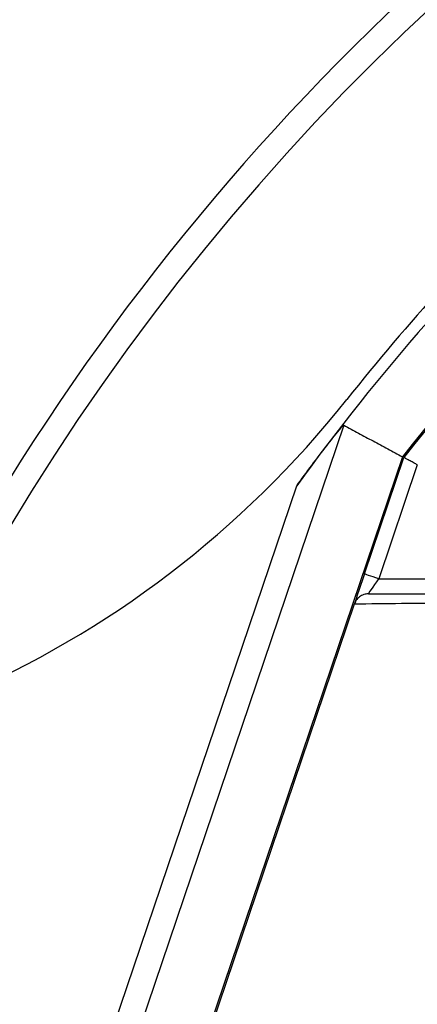
# Model space of a CAD drawing. Extents: x 0 to 10040, y 0 to 6534.
# Drawn here: x 2902 to 2942, y 1476 to 1574 of the extents above; entities that cross this region are included whole.
import ezdxf

# ---------------------------------------------------------------- set-up
doc = ezdxf.new("R2010")
doc.units = 0
doc.header["$LTSCALE"] = 5
doc.layers.get('0').update_dxf_attribs({"linetype": 'CONTINUOUS'})
doc.layers.get('DEFPOINTS').update_dxf_attribs({"linetype": 'CONTINUOUS'})
doc.styles.add('ISO', font='GENISO.SHX')
doc.dimstyles.new('GEN-ISO', dxfattribs={"dimtxt": 50, "dimasz": 50, "dimexe": 40, "dimexo": 1, "dimgap": 30, "dimtad": 0, "dimtih": 1, "dimtoh": 1, "dimdec": 1, "dimtxsty": 'ISO', "dimcen": 2, "dimclrd": 256, "dimclre": 256, "dimclrt": 2, "dimazin": 3, "dimtp": 0.1, "dimtm": 0.1, "dimtfac": 0.05, "dimtdec": 1, "dimtix": 1, "dimtmove": 0, "dimatfit": 3, "dimtolj": 1})

# ---------------------------------------------------------------- blocks, each defined once
blk = doc.blocks.new('*D23')
at = {"color": 3}
for p, q in [((2704.983, 1536.552), (2704.983, 1934.672)), ((3104.983, 1665.768), (3104.983, 1934.672)), ((3069.983, 1909.672), (2739.983, 1909.672))]:
    blk.add_line(p, q, dxfattribs=at)
for points in [[(2739.983, 1915.505), (2739.983, 1903.839), (2704.983, 1909.672)], [(3069.983, 1915.505), (3069.983, 1903.839), (3104.983, 1909.672)]]:
    blk.add_solid(points, dxfattribs=at)
at = {"layer": 'DEFPOINTS', "color": 0}
for p in [(2704.983, 1909.672), (3104.983, 1664.768), (2704.983, 1535.552)]:
    blk.add_point(p, dxfattribs=at)
at = {"color": 2, "insert": (2904.983, 1964.683), "char_height": 50, "attachment_point": 5, "style": 'ISO'}
blk.add_mtext('\\A1;400', dxfattribs=at)
blk = doc.blocks.new('*D28')
at = {"color": 3}
for p, q in [((3085.682, 1716.552), (2450.43, 1716.552)), ((2475.43, 1681.552), (2475.43, 1121.552)), ((3085.682, 1086.552), (2450.43, 1086.552))]:
    blk.add_line(p, q, dxfattribs=at)
for points in [[(2469.597, 1681.552), (2481.263, 1681.552), (2475.43, 1716.552)], [(2469.597, 1121.552), (2481.263, 1121.552), (2475.43, 1086.552)]]:
    blk.add_solid(points, dxfattribs=at)
at = {"layer": 'DEFPOINTS', "color": 0}
for p in [(3086.682, 1716.552), (2475.43, 1086.552), (3086.682, 1086.552)]:
    blk.add_point(p, dxfattribs=at)
at = {"color": 2, "insert": (2419.15, 1401.552), "char_height": 50, "attachment_point": 5, "rotation": 90, "style": 'ISO'}
blk.add_mtext('\\A1;630', dxfattribs=at)

msp = doc.modelspace()

# ---------------------------------------------------------------- linework, layer by layer
at = {"color": 7, "linetype": 'CONTINUOUS'}
for p, q in [((2934.586, 1533.832), (2901.801, 1436.948)), ((2940.441, 1530.675), (2907.61, 1433.657)), ((2936.654, 1518.994), (2940.581, 1530.599)), ((2941.919, 1529.874), (2938.075, 1518.514)), ((2899.962, 1439.302), (2929.902, 1527.78)), ((2938.075, 1518.514), (2963.211, 1518.514)), ((2935.634, 1515.98), (2907.759, 1433.606))]:
    msp.add_line(p, q, dxfattribs=at)
for points in [[(2936.654, 1518.994), (2936.456, 1518.409), (2936.266, 1517.846), (2936.09, 1517.328), (2935.936, 1516.873), (2935.81, 1516.5), (2935.716, 1516.223), (2935.665, 1516.071)], [(2938.075, 1518.514), (2937.798, 1518.607), (2937.531, 1518.698), (2937.286, 1518.781), (2937.07, 1518.854), (2936.894, 1518.913), (2936.762, 1518.958), (2936.681, 1518.985), (2936.654, 1518.994)], [(2937.06, 1517.014), (2937.079, 1517.042), (2937.137, 1517.128), (2937.231, 1517.266), (2937.357, 1517.453), (2937.511, 1517.68), (2937.686, 1517.94), (2937.877, 1518.221), (2938.075, 1518.514)]]:
    msp.add_lwpolyline(points, dxfattribs=at)
for centre, radius, start, end in [((3104.983, 1401.552), 323.205, 112.75232, 161.66422), ((3104.983, 1401.552), 320.705, 112.75232, 161.55803), ((3104.983, 1401.552), 307.705, 114.00903, 160.9772), ((3104.983, 1401.552), 305.205, 114.00903, 160.85965), ((3104.983, 1401.552), 302.705, 114.00903, 160.7401), ((3104.983, 1401.552), 295.705, 114.00903, 160.39423), ((3104.983, 1401.552), 293.205, 114.00903, 160.26657), ((3104.983, 1401.552), 240, 84.47908, 154.85877), ((3104.983, 1401.552), 237.5, 89.21295, 154.26703), ((3104.983, 1401.552), 209.157, 128.12261, 141.87739), ((3104.983, 1401.552), 209, 128.12999, 141.87001), ((3104.983, 1401.552), 215.839, 133.16492, 144.20967), ((3104.983, 1401.552), 217.051, 133.90039, 141.58926), ((2856.549, 1598.534), 100, 265.03505, 321.58926), ((3104.983, 1401.552), 175.5, 148.11383, 211.88617), ((3104.983, 1401.552), 169.897, 146.9185, 213.0815), ((3104.983, 1401.552), 171.662, 148.11383, 211.88617)]:
    msp.add_arc(centre, radius, start, end, dxfattribs=at)
for points, knots in [([(2929.902, 1527.78), (2930.397, 1528.46), (2931.386, 1529.818), (2932.607, 1531.419), (2933.535, 1532.6), (2934.046, 1533.232), (2934.384, 1533.631), (2934.546, 1533.81), (2934.574, 1533.825), (2934.586, 1533.832)], [0, 0, 0, 0, 0.298836, 0.596918, 0.72005, 0.857849, 0.911248, 0.965174, 1, 1, 1, 1]), ([(2941.919, 1529.874), (2941.915, 1529.877), (2941.811, 1529.933), (2941.557, 1530.071), (2941.183, 1530.273), (2940.85, 1530.453), (2940.625, 1530.575), (2940.596, 1530.591), (2940.581, 1530.599)], [0, 0, 0, 0, 0.005674, 0.151194, 0.366231, 0.578369, 0.78916, 1, 1, 1, 1]), ([(2937.06, 1517.014), (2937.055, 1517.014), (2936.937, 1517.013), (2936.651, 1516.978), (2936.235, 1516.799), (2935.848, 1516.457), (2935.709, 1516.149), (2935.639, 1515.994)], [0, 0, 0, 0, 0.008242, 0.190277, 0.46119, 0.730564, 1, 1, 1, 1]), ([(2937.06, 1517.014), (2940.245, 1517.014), (2945.216, 1517.014), (2952.745, 1517.014), (2957.148, 1517.014), (2959.351, 1517.014)], [0, 0, 0, 0, 0.471346, 0.735595, 1, 1, 1, 1]), ([(2958.255, 1516.257), (2958.255, 1516.257), (2956.517, 1516.257), (2951.271, 1516.153), (2945.714, 1516.096), (2940.347, 1516.03), (2937.184, 1515.996), (2935.634, 1515.98)], [0, 0, 0, 0, 0.000001, 0.264989, 0.529994, 0.769673, 1, 1, 1, 1]), ([(2965.181, 1292.108), (2965.181, 1292.108), (2963.035, 1294.255), (2959.988, 1299.614), (2953.917, 1308.562), (2947.877, 1319.663), (2941.842, 1332.691), (2936.833, 1346.162), (2933.005, 1359.387), (2930.277, 1372.277), (2928.542, 1384.755), (2927.716, 1397.325), (2927.848, 1410.117), (2929.041, 1423.051), (2931.387, 1436.824), (2934.995, 1451.147), (2939.999, 1465.89), (2946.213, 1480.148), (2952.611, 1492.386), (2959.216, 1502.333), (2962.602, 1508.369), (2965.009, 1510.776), (2965.009, 1510.776)], [0, 0, 0, 0, 0, 0.038768, 0.077537, 0.138536, 0.199712, 0.260888, 0.32189, 0.375395, 0.429041, 0.482667, 0.536144, 0.592262, 0.648388, 0.714437, 0.780709, 0.84698, 0.913027, 0.956514, 1, 1, 1, 1, 1])]:
    msp.add_open_spline(points, degree=3, knots=knots, dxfattribs=at)
for points in [[(2934.586, 1533.832), (2940.441, 1530.675)], [(2935.634, 1515.98), (2935.639, 1515.994)]]:
    msp.add_open_spline(points, degree=1, dxfattribs=at)

# ---------------------------------------------------------------- dimensions: what is measured, and where the dimension line sits
dim = msp.add_linear_dim(base=(2704.983, 1909.672), p1=(3104.983, 1664.768), p2=(2704.983, 1535.552), dimstyle='GEN-ISO', override={"dimasz": 35, "dimexe": 25, "dimtad": 1, "dimtih": 0, "dimtoh": 0, "dimclrd": 3, "dimclre": 3, "dimadec": 2, "dimazin": 2, "dimlwd": 25, "dimlwe": 25})
dim.commit()
dim.dimension.update_dxf_attribs({"geometry": '*D23', "text_midpoint": (2904.983, 1964.683)})
dim = msp.add_linear_dim(base=(2475.43, 1086.552), p1=(3086.682, 1716.552), p2=(3086.682, 1086.552), angle=90, dimstyle='GEN-ISO', override={"dimasz": 35, "dimexe": 25, "dimtad": 1, "dimtih": 0, "dimtoh": 0, "dimclrd": 3, "dimclre": 3, "dimadec": 2, "dimazin": 2, "dimlwd": 25, "dimlwe": 25})
dim.commit()
dim.dimension.update_dxf_attribs({"geometry": '*D28', "text_midpoint": (2419.15, 1401.552)})

doc.saveas('drawing.dxf')
